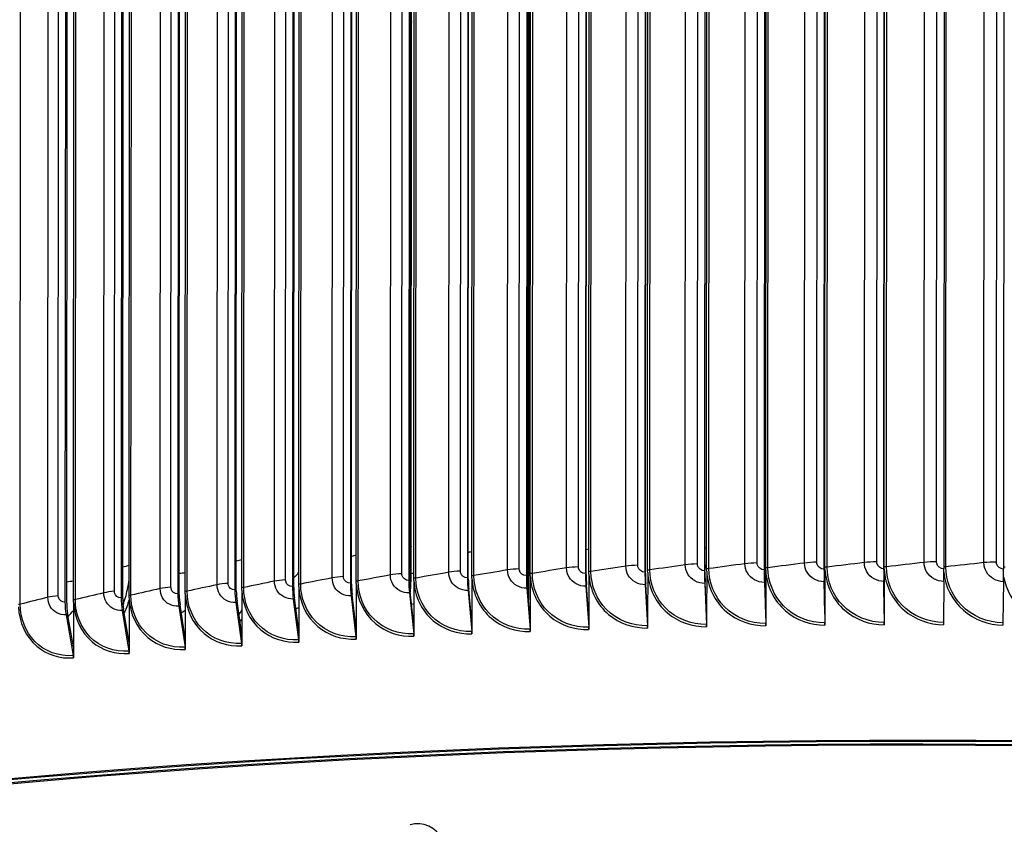
# Model space of a CAD drawing. Units: inches. Extents: x 2 to 86, y 1 to 67.
# Drawn here: x 16.7 to 21.9, y 51.6 to 55.8 of the extents above; entities that cross this region are included whole.
import ezdxf

# ---------------------------------------------------------------- set-up
doc = ezdxf.new("R2010")
doc.units = ezdxf.units.IN
doc.header["$LTSCALE"] = 4
doc.header["$MEASUREMENT"] = 0
doc.layers.add('Visible (ANSI)', color=7, linetype='Continuous')
doc.layers.add('Visible Narrow (ANSI)', color=7, linetype='Continuous')

msp = doc.modelspace()

# ---------------------------------------------------------------- linework, layer by layer
at = {"layer": 'Visible (ANSI)'}
for p, q in [((19.4075, 52.82201), (19.41098, 58.77283)), ((19.41519, 58.75708), (19.41168, 52.77026)), ((20.97468, 58.74805), (20.97128, 52.93472)), ((21.29079, 58.74981), (21.28738, 52.93648)), ((21.60702, 58.74988), (21.60362, 52.93655)), ((21.92319, 58.74827), (21.91978, 52.93494)), ((19.0919, 58.70222), (19.08849, 52.88889)), ((19.09326, 52.88367), (19.09667, 58.697)), ((19.40305, 58.71404), (19.39965, 52.90071)), ((19.4038, 52.89547), (19.40721, 58.7088)), ((19.71553, 58.72419), (19.71213, 52.91086)), ((19.71566, 52.9056), (19.71906, 58.71893)), ((20.02913, 58.73268), (20.02573, 52.91934)), ((20.02864, 52.91407), (20.03204, 58.7274)), ((20.34365, 58.73948), (20.34025, 52.92615)), ((20.34254, 52.92086), (20.34594, 58.73419)), ((20.6589, 58.74461), (20.6555, 52.93128)), ((20.65716, 52.92598), (20.66056, 58.73931)), ((20.97231, 52.92942), (20.97572, 58.74275)), ((21.28779, 52.93117), (21.29119, 58.7445)), ((18.1683, 58.65686), (18.16489, 52.84353)), ((18.1715, 52.8384), (18.1749, 58.65173)), ((18.47432, 58.67362), (18.47092, 52.86029)), ((18.47692, 52.85513), (18.48032, 58.66846)), ((18.78225, 58.68874), (18.77885, 52.87541)), ((18.78424, 52.87022), (18.78764, 58.68355)), ((19.42023, 52.91116), (19.42359, 58.65109)), ((19.7296, 52.92122), (19.73296, 58.66114)), ((20.04008, 52.92962), (20.04344, 58.66954)), ((20.35147, 52.93636), (20.35483, 58.67628)), ((20.66359, 52.94143), (20.66695, 58.68136)), ((20.97623, 52.94485), (20.97959, 58.68477)), ((21.28919, 52.94659), (21.29255, 58.68651)), ((17.26357, 58.59685), (17.26017, 52.78352)), ((17.26857, 52.77851), (17.27197, 58.59184)), ((17.56273, 58.61846), (17.55933, 52.80513)), ((17.56713, 52.80008), (17.57054, 58.61341)), ((17.86437, 58.63847), (17.86096, 52.82514)), ((17.86817, 52.82005), (17.87158, 58.63338)), ((18.19775, 52.85454), (18.20111, 58.59447)), ((18.50073, 52.87114), (18.50409, 58.61107)), ((18.8056, 52.88612), (18.80896, 58.62604)), ((19.11216, 52.89946), (19.11552, 58.63939)), ((16.96708, 58.57365), (16.96367, 52.76032)), ((16.97266, 52.75536), (16.97607, 58.56869)), ((17.59821, 52.81653), (17.60157, 58.55645)), ((17.89684, 52.83634), (17.9002, 58.57626)), ((17.00848, 52.77216), (17.01184, 58.51209)), ((17.30202, 52.79513), (17.30538, 58.53506)), ((18.79135, 52.91187), (18.79444, 58.18862)), ((18.78628, 53.09517), (18.78785, 55.7824)), ((20.35172, 52.92414), (20.35158, 52.68853)), ((20.66383, 52.92922), (20.66369, 52.6936)), ((20.97647, 52.93263), (20.97633, 52.69701)), ((21.28943, 52.93437), (21.2893, 52.69875)), ((18.80584, 52.87391), (18.8057, 52.63829)), ((19.1124, 52.88725), (19.11226, 52.65163)), ((19.42047, 52.89895), (19.42033, 52.66333)), ((19.72984, 52.909), (19.7297, 52.67339)), ((20.04032, 52.9174), (20.04018, 52.68179)), ((20.66369, 52.6936), (20.65801, 52.87133)), ((20.97633, 52.69701), (20.97283, 52.87476)), ((21.2893, 52.69875), (21.28798, 52.87652)), ((17.89708, 52.82413), (17.89694, 52.58852)), ((18.19798, 52.84234), (18.19785, 52.60672)), ((18.50097, 52.85893), (18.50083, 52.62332)), ((19.09155, 52.82218), (19.11168, 52.60572)), ((19.11226, 52.65163), (19.09577, 52.82907)), ((19.40231, 52.83398), (19.41981, 52.61743)), ((19.42033, 52.66333), (19.40598, 52.84085)), ((19.71438, 52.84412), (19.72926, 52.62748)), ((19.7297, 52.67339), (19.71751, 52.85097)), ((20.02758, 52.85259), (20.03981, 52.63588)), ((20.04018, 52.68179), (20.03015, 52.85943)), ((20.3417, 52.85939), (20.35128, 52.64262)), ((20.35158, 52.68853), (20.34372, 52.86622)), ((20.65654, 52.86451), (20.66347, 52.6477)), ((20.97191, 52.86795), (20.97618, 52.65111)), ((21.28761, 52.86971), (21.28922, 52.65285)), ((21.60344, 52.86978), (21.60239, 52.65292)), ((21.9192, 52.86817), (21.91548, 52.65132)), ((17.30225, 52.78293), (17.30211, 52.54731)), ((17.59844, 52.80432), (17.5983, 52.56871)), ((18.16914, 52.77687), (18.19704, 52.5608)), ((18.19785, 52.60672), (18.17497, 52.78385)), ((18.47477, 52.79361), (18.5001, 52.5774)), ((18.50083, 52.62332), (18.48007, 52.80056)), ((18.7823, 52.80872), (18.80504, 52.59238)), ((18.8057, 52.63829), (18.78706, 52.81563)), ((17.00871, 52.75996), (17.00857, 52.52434)), ((17.26557, 52.71694), (17.3011, 52.50138)), ((17.30211, 52.54731), (17.27299, 52.72402)), ((17.56435, 52.73853), (17.59735, 52.52278)), ((17.5983, 52.56871), (17.57124, 52.74557)), ((17.8656, 52.75851), (17.89606, 52.54259)), ((17.89694, 52.58852), (17.87197, 52.76551)), ((16.96946, 52.69377), (17.00748, 52.4784)), ((17.00857, 52.52434), (16.9774, 52.70089)), ((19.42033, 52.66333), (19.42029, 52.60531)), ((19.7297, 52.67339), (19.72966, 52.61537)), ((20.04018, 52.68179), (20.04015, 52.62377)), ((20.35158, 52.68853), (20.35154, 52.63051)), ((20.66369, 52.6936), (20.66366, 52.63558)), ((20.97633, 52.69701), (20.9763, 52.63899)), ((21.2893, 52.69875), (21.28926, 52.64073)), ((18.50083, 52.62332), (18.5008, 52.5653)), ((18.8057, 52.63829), (18.80567, 52.58027)), ((19.11226, 52.65163), (19.11223, 52.59361)), ((17.5983, 52.56871), (17.59826, 52.51069)), ((17.89694, 52.58852), (17.8969, 52.5305)), ((18.19785, 52.60672), (18.19781, 52.5487)), ((17.00857, 52.52434), (17.00853, 52.46632)), ((17.30211, 52.54731), (17.30208, 52.48929))]:
    msp.add_line(p, q, dxfattribs=at)
for centre, major_axis, ratio, start_param, end_param in [((18.96932, 55.79231), (0.11872, 0.14513), 0.9457337, 2.0438015, 2.283339), ((18.96775, 53.10508), (0.11872, 0.14513), 0.9457337, 2.283339, 2.5228765), ((19.47976, 53.13014), (-0.13514, -0.12998), 0.9573491, 0.4475931, 0.496694), ((20.35285, 52.89701), (0.00261, -0.1377), 0.0894899, 4.4974474, 4.9873878), ((20.66465, 52.90208), (0.00187, -0.13771), 0.0650296, 4.4978621, 4.9878025), ((20.66465, 52.90208), (-0.00153, 0.11272), 0.0650296, 1.3562695, 1.8462098), ((20.97697, 52.90549), (0.00113, -0.13772), 0.0405283, 4.4981445, 4.9880848), ((20.97697, 52.90549), (-0.00093, 0.11272), 0.0405283, 1.3565519, 1.8464922), ((21.28962, 52.90722), (0.0004, -0.13773), 0.0160015, 4.4982954, 4.9882358), ((21.28962, 52.90722), (-0.00033, 0.11273), 0.0160015, 1.3567028, 1.8466431), ((21.6024, 52.9073), (-0.00034, -0.13773), 0.0085354, 1.2949296, 1.7848699), ((21.91511, 52.9057), (-0.00107, -0.13772), 0.033067, 1.2950406, 1.784981), ((18.80852, 52.84682), (0.00637, -0.13758), 0.2106379, 4.4933311, 4.9832715), ((18.71892, 52.97903), (-0.01559, 0.32379), 0.2184544, 4.1624036, 4.4929394), ((19.11478, 52.86015), (0.00561, -0.13761), 0.1866131, 4.4944344, 4.9843748), ((19.11478, 52.86015), (-0.00459, 0.11263), 0.1866131, 1.3528418, 1.8427821), ((19.42253, 52.87184), (0.00485, -0.13764), 0.1624707, 4.495395, 4.9853353), ((19.42253, 52.87184), (-0.00397, 0.11266), 0.1624707, 1.3538023, 1.8437427), ((19.73159, 52.88188), (0.0041, -0.13767), 0.1382258, 4.4962157, 4.9861561), ((19.73159, 52.88188), (-0.00335, 0.11268), 0.1382258, 1.3546231, 1.8445634), ((20.04176, 52.89028), (0.00335, -0.13769), 0.1138937, 4.4968992, 4.9868395), ((20.04176, 52.89028), (-0.00274, 0.11269), 0.1138937, 1.3553065, 1.8452469), ((20.35285, 52.89701), (-0.00214, 0.11271), 0.0894899, 1.3558548, 1.8457951), ((17.90067, 52.7971), (0.00872, -0.13745), 0.2818552, 4.4891276, 4.9790679), ((17.90067, 52.7971), (-0.00713, 0.1125), 0.2818552, 1.3475349, 1.8374753), ((18.20128, 52.81529), (0.00792, -0.1375), 0.258274, 4.4906819, 4.9806223), ((18.20128, 52.81529), (-0.00649, 0.11254), 0.258274, 1.3490893, 1.8390296), ((18.50396, 52.83187), (0.00714, -0.13754), 0.2345299, 4.4920816, 4.9820219), ((18.50396, 52.83187), (-0.00585, 0.11258), 0.2345299, 1.350489, 1.8404293), ((18.80852, 52.84682), (-0.00521, 0.11261), 0.2106379, 1.3517385, 1.8416788), ((17.30645, 52.75594), (0.01033, -0.13734), 0.3284698, 4.4855342, 4.9754745), ((17.30645, 52.75594), (-0.00846, 0.11241), 0.3284698, 1.3439415, 1.8338819), ((17.60233, 52.77731), (0.00952, -0.1374), 0.3052588, 4.4874136, 4.9773539), ((17.60233, 52.77731), (-0.00779, 0.11246), 0.3052588, 1.3458209, 1.8357612), ((17.0132, 52.73299), (0.01116, -0.13727), 0.3514738, 4.4834831, 4.9734235), ((17.0132, 52.73299), (-0.00913, 0.11236), 0.3514738, 1.3418905, 1.8318308), ((19.41614, 52.61055), (0.00088, -0.02498), 0.1624707, 1.3538023, 1.8437427), ((19.72613, 52.62063), (0.00074, -0.02499), 0.1382258, 1.3546231, 1.8445634), ((20.03724, 52.62904), (0.00061, -0.02499), 0.1138937, 1.3553065, 1.8452469), ((20.34926, 52.6358), (0.00047, -0.025), 0.0894899, 1.3558548, 1.8457951), ((20.662, 52.64088), (0.00034, -0.025), 0.0650296, 1.3562695, 1.8462098), ((20.97526, 52.6443), (0.00021, -0.025), 0.0405283, 1.3565519, 1.8464922), ((21.28886, 52.64604), (0.00007, -0.025), 0.0160015, 1.3567028, 1.8466431), ((21.60257, 52.64611), (-0.00006, -0.025), 0.0085354, 4.4365223, 4.9264626), ((21.91622, 52.64451), (-0.00019, -0.025), 0.033067, 4.4366333, 4.9265736), ((18.19121, 52.55383), (0.00144, -0.02496), 0.258274, 1.3490893, 1.8390296), ((18.4948, 52.57046), (0.0013, -0.02497), 0.2345299, 1.350489, 1.8404293), ((18.80028, 52.58546), (0.00116, -0.02497), 0.2106379, 1.3517385, 1.8416788), ((19.10746, 52.59883), (0.00102, -0.02498), 0.1866131, 1.3528418, 1.8427821), ((17.59046, 52.51574), (0.00173, -0.02494), 0.3052588, 1.3458209, 1.8357612), ((17.8897, 52.53559), (0.00158, -0.02495), 0.2818552, 1.3475349, 1.8374753), ((16.99955, 52.47128), (0.00203, -0.02492), 0.3514738, 1.3418905, 1.8318308), ((17.29368, 52.4943), (0.00188, -0.02493), 0.3284698, 1.3439415, 1.8338819), ((21.49153, 49.38144), (-12.46875, 0.0073), 0.2124345, 2.499649, 6.925129), ((21.49153, 49.38144), (-12.44375, 0.00729), 0.2124345, 2.5025484, 6.9222296), ((21.49153, 49.38144), (-12.375, 0.00724), 0.2124345, 2.5105319, 6.9142461), ((21.49153, 49.38144), (-12.35, 0.00723), 0.2124345, 2.5134388, 6.9113392), ((18.81438, 51.42917), (0.08695, 0.13905), 0.925113, 1.8670798, 7.0628751)]:
    msp.add_ellipse(centre, major_axis=major_axis, ratio=ratio, start_param=start_param, end_param=end_param, dxfattribs=at)
for points in [[(20.04032, 52.9174), (20.04016, 52.92147), (20.04007, 52.92554), (20.04008, 52.92962)], [(20.35172, 52.92414), (20.35155, 52.92821), (20.35147, 52.93228), (20.35147, 52.93636)], [(20.66383, 52.92922), (20.66367, 52.93329), (20.66359, 52.93736), (20.66359, 52.94143)], [(20.97647, 52.93263), (20.97631, 52.9367), (20.97622, 52.94077), (20.97623, 52.94485)], [(21.28943, 52.93437), (21.28927, 52.93844), (21.28919, 52.94251), (21.28919, 52.94659)], [(18.50097, 52.85893), (18.50081, 52.863), (18.50073, 52.86707), (18.50073, 52.87114)], [(18.80584, 52.87391), (18.80568, 52.87797), (18.8056, 52.88204), (18.8056, 52.88612)], [(19.1124, 52.88725), (19.11224, 52.89131), (19.11216, 52.89538), (19.11216, 52.89946)], [(19.42047, 52.89895), (19.4203, 52.90301), (19.42022, 52.90709), (19.42023, 52.91116)], [(19.72984, 52.909), (19.72967, 52.91307), (19.72959, 52.91714), (19.7296, 52.92122)], [(17.89708, 52.82413), (17.89692, 52.82819), (17.89684, 52.83226), (17.89684, 52.83634)], [(18.19798, 52.84234), (18.19783, 52.8464), (18.19775, 52.85047), (18.19775, 52.85454)], [(17.00871, 52.75996), (17.00855, 52.76401), (17.00848, 52.76808), (17.00848, 52.77216)], [(17.30225, 52.78293), (17.3021, 52.78699), (17.30202, 52.79106), (17.30202, 52.79513)], [(17.59844, 52.80432), (17.59828, 52.80838), (17.5982, 52.81245), (17.59821, 52.81653)]]:
    msp.add_open_spline(points, degree=3, dxfattribs=at)
at = {"layer": 'Visible Narrow (ANSI)'}
for p, q in [((19.98803, 52.95512), (19.99139, 58.69504)), ((20.23885, 52.95738), (20.24221, 58.69731)), ((20.30246, 52.96212), (20.30582, 58.70205)), ((20.55347, 52.96305), (20.55683, 58.70298)), ((20.61763, 52.96745), (20.62099, 58.70738)), ((20.8687, 52.96704), (20.87206, 58.70697)), ((20.93336, 52.9711), (20.93672, 58.71103)), ((21.18431, 52.96935), (21.18767, 58.70928)), ((21.24943, 52.97306), (21.25279, 58.71299)), ((21.50012, 52.96997), (21.50348, 58.7099)), ((21.56566, 52.97334), (21.56902, 58.71326)), ((21.81592, 52.96891), (21.81928, 58.70884)), ((21.88185, 52.97192), (21.88521, 58.71185)), ((18.6815, 52.90399), (18.68486, 58.64392)), ((18.7418, 52.91039), (18.74516, 58.65031)), ((18.99021, 52.91799), (18.99357, 58.65791)), ((19.05124, 52.92406), (19.0546, 58.66399)), ((19.30049, 52.93033), (19.30385, 58.67026)), ((19.36223, 52.93608), (19.36559, 58.676)), ((19.43136, 52.91219), (19.43472, 58.65211)), ((19.61216, 52.94102), (19.61552, 58.68094)), ((19.67456, 52.94643), (19.67792, 58.68636)), ((19.74084, 52.92218), (19.7442, 58.66211)), ((19.92501, 52.95004), (19.92837, 58.68996)), ((20.05144, 52.93052), (20.0548, 58.67045)), ((20.36294, 52.9372), (20.3663, 58.67713)), ((20.67515, 52.94222), (20.67851, 58.68214)), ((20.98788, 52.94557), (20.99124, 58.68549)), ((21.30092, 52.94725), (21.30428, 58.68717)), ((21.61409, 52.94725), (21.61745, 58.68718)), ((17.76679, 52.85218), (17.77015, 58.5921)), ((17.82464, 52.85952), (17.828, 58.59945)), ((18.0696, 52.87107), (18.07296, 58.611)), ((18.1283, 52.87811), (18.13166, 58.61803)), ((18.20834, 52.8558), (18.2117, 58.59573)), ((18.37457, 52.88835), (18.37793, 58.62827)), ((18.43408, 52.89506), (18.43744, 58.63499)), ((18.51146, 52.87234), (18.51482, 58.61227)), ((18.81647, 52.88726), (18.81983, 58.62718)), ((19.12317, 52.90054), (19.12653, 58.64047)), ((17.1684, 52.80957), (17.17177, 58.54949)), ((17.22444, 52.81752), (17.2278, 58.55745)), ((17.46633, 52.83167), (17.46969, 58.5716)), ((17.52328, 52.83932), (17.52664, 58.57925)), ((17.60848, 52.8179), (17.61184, 58.55782)), ((17.90728, 52.83765), (17.91064, 58.57758)), ((16.72752, 52.74916), (16.73088, 58.48908)), ((16.87321, 52.78588), (16.87657, 58.52581)), ((16.92828, 52.79413), (16.93164, 58.53405)), ((17.01842, 52.77363), (17.02178, 58.51356)), ((17.31213, 52.79655), (17.31549, 58.53648))]:
    msp.add_line(p, q, dxfattribs=at)
for centre, major_axis, ratio, start_param, end_param in [((18.78156, 55.78754), (-0.025, 0.00001), 0.2124345, 1.8251585, 2.0475299), ((19.45201, 53.15899), (-0.03507, -0.03373), 0.9573491, 6.1098749, 6.3834987), ((19.43481, 53.15302), (-0.03561, 0.00002), 0.2124345, 5.1298895, 5.4108925), ((18.77999, 53.10031), (-0.025, 0.00001), 0.2124345, 1.8251585, 2.0475299), ((19.47815, 53.13182), (-0.1219, -0.11724), 0.9573491, 0.414657, 0.4697262)]:
    msp.add_ellipse(centre, major_axis=major_axis, ratio=ratio, start_param=start_param, end_param=end_param, dxfattribs=at)
for points in [[(20.66368, 53.09846), (20.66154, 53.09811), (20.6594, 53.09777), (20.65726, 53.09743)], [(21.28928, 53.09431), (21.28881, 53.09424), (21.28835, 53.09417), (21.28789, 53.09411)], [(19.72967, 53.03952), (19.72502, 53.03863), (19.72038, 53.03774), (19.71574, 53.03686)], [(20.35153, 53.04673), (20.34859, 53.04629), (20.34561, 53.04586), (20.3426, 53.04544)], [(20.97627, 53.05015), (20.97497, 53.05004), (20.97367, 53.04994), (20.97236, 53.04983)], [(17.89693, 52.98335), (17.88734, 52.9809), (17.87779, 52.97844), (17.86826, 52.97598)], [(18.50081, 53.00767), (18.49286, 53.00583), (18.48492, 53.00398), (18.477, 53.00213)], [(19.11224, 53.02649), (19.10593, 53.02516), (19.09963, 53.02383), (19.09335, 53.0225)], [(17.30211, 52.95387), (17.29092, 52.95071), (17.27977, 52.94755), (17.26866, 52.94439)], [(19.05124, 52.92406), (19.02893, 52.92313), (19.00774, 52.92103), (18.99021, 52.91799)], [(19.30049, 52.93033), (19.24073, 52.92049), (19.18162, 52.91056), (19.12317, 52.90054)], [(19.36223, 52.93608), (19.33981, 52.93527), (19.31838, 52.93328), (19.30049, 52.93033)], [(19.61216, 52.94102), (19.55125, 52.9315), (19.49098, 52.92189), (19.43136, 52.91219)], [(19.67456, 52.94643), (19.65205, 52.94575), (19.63039, 52.94387), (19.61216, 52.94102)], [(19.92501, 52.95004), (19.86299, 52.94085), (19.8016, 52.93156), (19.74084, 52.92218)], [(19.98803, 52.95512), (19.96545, 52.95455), (19.94357, 52.95279), (19.92501, 52.95004)], [(20.05144, 52.93052), (20.04807, 52.93003), (20.04414, 52.92971), (20.04008, 52.92962)], [(20.23885, 52.95738), (20.17576, 52.94853), (20.11329, 52.93957), (20.05144, 52.93052)], [(20.30246, 52.96212), (20.27981, 52.96168), (20.25773, 52.96004), (20.23885, 52.95738)], [(20.34241, 52.9396), (20.34568, 52.9463), (20.34865, 52.95315), (20.35133, 52.9601)], [(20.36294, 52.9372), (20.35952, 52.93673), (20.35554, 52.93643), (20.35147, 52.93636)], [(20.55347, 52.96305), (20.48936, 52.95454), (20.42584, 52.94592), (20.36294, 52.9372)], [(20.61763, 52.96745), (20.59494, 52.96713), (20.57267, 52.9656), (20.55347, 52.96305)], [(20.65715, 52.90896), (20.65947, 52.91542), (20.66169, 52.92192), (20.66378, 52.92845)], [(20.67515, 52.94222), (20.67167, 52.94176), (20.66767, 52.94149), (20.66359, 52.94143)], [(20.8687, 52.96704), (20.80359, 52.95888), (20.73907, 52.9506), (20.67515, 52.94222)], [(20.93336, 52.9711), (20.91063, 52.9709), (20.88819, 52.96949), (20.8687, 52.96704)], [(20.98788, 52.94557), (20.98435, 52.94513), (20.98031, 52.94488), (20.97623, 52.94485)], [(21.18431, 52.96935), (21.11825, 52.96153), (21.05277, 52.9536), (20.98788, 52.94557)], [(21.24943, 52.97306), (21.22669, 52.97298), (21.20409, 52.97169), (21.18431, 52.96935)], [(21.30092, 52.94725), (21.29734, 52.94683), (21.29328, 52.9466), (21.28919, 52.94659)], [(21.50012, 52.96997), (21.43315, 52.96251), (21.36675, 52.95493), (21.30092, 52.94725)], [(21.56566, 52.97334), (21.54292, 52.97338), (21.52017, 52.97221), (21.50012, 52.96997)], [(21.61409, 52.94725), (21.61086, 52.9469), (21.60726, 52.9467), (21.60363, 52.94666)], [(21.81592, 52.96891), (21.74809, 52.96181), (21.68081, 52.95459), (21.61409, 52.94725)], [(21.88185, 52.97192), (21.85911, 52.97208), (21.83623, 52.97104), (21.81592, 52.96891)], [(21.92718, 52.94559), (21.92485, 52.94535), (21.92235, 52.94519), (21.91979, 52.94511)], [(17.00849, 52.87146), (16.99716, 52.86945), (16.98519, 52.86761), (16.9727, 52.86595)], [(17.59824, 52.91452), (17.58814, 52.91345), (17.57778, 52.91249), (17.5672, 52.91165)], [(18.0696, 52.87107), (18.0148, 52.86001), (17.96069, 52.84887), (17.90728, 52.83765)], [(18.1283, 52.87811), (18.10638, 52.87683), (18.08601, 52.87439), (18.0696, 52.87107)], [(18.17136, 52.88911), (18.18243, 52.89672), (18.19177, 52.90724), (18.19778, 52.91948)], [(18.37457, 52.88835), (18.31848, 52.87758), (18.26306, 52.86673), (18.20834, 52.8558)], [(18.43408, 52.89506), (18.41202, 52.8939), (18.39136, 52.89157), (18.37457, 52.88835)], [(18.51146, 52.87234), (18.50842, 52.87176), (18.5047, 52.87135), (18.50073, 52.87114)], [(18.6815, 52.90399), (18.62415, 52.89352), (18.56747, 52.88297), (18.51146, 52.87234)], [(18.7418, 52.91039), (18.7196, 52.90934), (18.69867, 52.90712), (18.6815, 52.90399)], [(18.79135, 52.91187), (18.79614, 52.9121), (18.8009, 52.91287), (18.80557, 52.91412)], [(18.81647, 52.88726), (18.81336, 52.8867), (18.80959, 52.8863), (18.8056, 52.88612)], [(18.99021, 52.91799), (18.93163, 52.90783), (18.87372, 52.89759), (18.81647, 52.88726)], [(19.12317, 52.90054), (19.11999, 52.9), (19.11618, 52.89962), (19.11216, 52.89946)], [(19.43136, 52.91219), (19.42812, 52.91166), (19.42426, 52.9113), (19.42023, 52.91116)], [(19.74084, 52.92218), (19.73754, 52.92167), (19.73364, 52.92134), (19.7296, 52.92122)], [(20.9727, 52.8811), (20.97396, 52.88233), (20.9752, 52.88357), (20.97643, 52.88482)], [(17.46633, 52.83167), (17.41422, 52.82003), (17.36282, 52.80833), (17.31213, 52.79655)], [(17.52328, 52.83932), (17.5017, 52.83781), (17.48193, 52.83516), (17.46633, 52.83167)], [(17.76679, 52.85218), (17.71332, 52.84082), (17.66055, 52.82939), (17.60848, 52.8179)], [(17.82464, 52.85952), (17.80288, 52.85813), (17.7828, 52.85558), (17.76679, 52.85218)], [(17.90728, 52.83765), (17.90437, 52.83704), (17.90076, 52.83658), (17.89684, 52.83634)], [(18.20834, 52.8558), (18.20536, 52.85521), (18.20169, 52.85477), (18.19775, 52.85454)], [(20.66352, 52.85589), (20.66192, 52.85233), (20.66028, 52.84878), (20.6586, 52.84525)], [(16.87321, 52.78588), (16.82392, 52.7737), (16.77536, 52.76146), (16.72752, 52.74916)], [(16.92828, 52.79413), (16.90708, 52.79239), (16.88796, 52.78953), (16.87321, 52.78588)], [(17.01842, 52.77363), (17.01574, 52.77298), (17.01229, 52.77247), (17.00848, 52.77216)], [(17.1684, 52.80957), (17.11769, 52.79765), (17.0677, 52.78568), (17.01842, 52.77363)], [(17.22444, 52.81752), (17.20304, 52.81589), (17.18359, 52.81313), (17.1684, 52.80957)], [(17.30195, 52.77202), (17.29477, 52.7481), (17.28626, 52.72451), (17.27648, 52.70143)], [(17.31213, 52.79655), (17.30938, 52.79591), (17.30587, 52.79542), (17.30202, 52.79513)], [(17.60848, 52.8179), (17.60565, 52.81727), (17.60209, 52.8168), (17.59821, 52.81653)], [(21.28833, 52.79156), (21.28858, 52.79193), (21.28883, 52.79231), (21.28908, 52.79269)], [(16.72752, 52.74916), (16.72492, 52.74849), (16.72154, 52.74796), (16.71777, 52.74763)], [(16.98012, 52.68529), (16.9904, 52.69492), (16.99997, 52.70544), (17.00868, 52.71674)], [(17.57751, 52.70406), (17.58462, 52.70833), (17.59156, 52.71295), (17.59828, 52.71792)], [(17.88204, 52.69234), (17.88716, 52.70126), (17.89207, 52.7103), (17.89676, 52.71944)], [(18.18242, 52.72572), (18.1876, 52.7275), (18.19273, 52.72945), (18.19781, 52.73157)], [(18.79393, 52.75028), (18.79787, 52.75072), (18.80181, 52.75127), (18.80574, 52.75191)], [(21.28931, 52.74718), (21.28919, 52.74702), (21.28906, 52.74685), (21.28893, 52.74668)], [(17.89691, 52.67222), (17.89378, 52.66695), (17.89057, 52.66171), (17.8873, 52.65652)], [(18.49715, 52.65339), (18.49832, 52.65485), (18.4995, 52.65632), (18.50066, 52.6578)]]:
    msp.add_open_spline(points, degree=3, dxfattribs=at)
for points, knots in [([(19.08849, 52.88889), (19.07153, 52.8882), (19.05549, 52.90038), (19.05203, 52.91658), (19.05151, 52.91903), (19.05124, 52.92154), (19.05124, 52.92406)], [1.5707963, 1.5707963, 1.5707963, 1.5707963, 2.9355882, 2.9355882, 2.9355882, 3.1415927, 3.1415927, 3.1415927, 3.1415927]), ([(19.40231, 52.83398), (19.36621, 52.83271), (19.33088, 52.85181), (19.31334, 52.88211), (19.30495, 52.89661), (19.30048, 52.91338), (19.30049, 52.93033)], [1.5707963, 1.5707963, 1.5707963, 1.5707963, 2.6331485, 2.6331485, 2.6331485, 3.1415927, 3.1415927, 3.1415927, 3.1415927]), ([(19.39965, 52.90071), (19.38261, 52.90011), (19.36649, 52.91238), (19.36302, 52.9286), (19.36249, 52.93105), (19.36223, 52.93356), (19.36223, 52.93608)], [1.5707963, 1.5707963, 1.5707963, 1.5707963, 2.9355882, 2.9355882, 2.9355882, 3.1415927, 3.1415927, 3.1415927, 3.1415927]), ([(19.71438, 52.84412), (19.67814, 52.84304), (19.64267, 52.86233), (19.62506, 52.89273), (19.61663, 52.90727), (19.61215, 52.92406), (19.61216, 52.94102)], [1.5707963, 1.5707963, 1.5707963, 1.5707963, 2.6331485, 2.6331485, 2.6331485, 3.1415927, 3.1415927, 3.1415927, 3.1415927]), ([(19.71213, 52.91086), (19.69502, 52.91035), (19.67884, 52.92271), (19.67535, 52.93895), (19.67482, 52.9414), (19.67456, 52.94391), (19.67456, 52.94643)], [1.5707963, 1.5707963, 1.5707963, 1.5707963, 2.9355882, 2.9355882, 2.9355882, 3.1415927, 3.1415927, 3.1415927, 3.1415927]), ([(20.02758, 52.85259), (19.99122, 52.85171), (19.95562, 52.87119), (19.93795, 52.90168), (19.9295, 52.91627), (19.925, 52.93308), (19.92501, 52.95004)], [1.5707963, 1.5707963, 1.5707963, 1.5707963, 2.6331485, 2.6331485, 2.6331485, 3.1415927, 3.1415927, 3.1415927, 3.1415927]), ([(20.02573, 52.91934), (20.00857, 52.91893), (19.99233, 52.93137), (19.98883, 52.94763), (19.9883, 52.95008), (19.98803, 52.9526), (19.98803, 52.95512)], [1.5707963, 1.5707963, 1.5707963, 1.5707963, 2.9355882, 2.9355882, 2.9355882, 3.1415927, 3.1415927, 3.1415927, 3.1415927]), ([(20.35128, 52.64262), (20.26999, 52.64108), (20.18938, 52.67336), (20.13357, 52.72989), (20.0814, 52.78273), (20.05139, 52.85606), (20.05144, 52.93052)], [1.5707963, 1.5707963, 1.5707963, 1.5707963, 2.3826857, 2.3826857, 2.3826857, 3.1415927, 3.1415927, 3.1415927, 3.1415927]), ([(20.3417, 52.85939), (20.30524, 52.8587), (20.26955, 52.87837), (20.25183, 52.90895), (20.24335, 52.92359), (20.23884, 52.94043), (20.23885, 52.95738)], [1.5707963, 1.5707963, 1.5707963, 1.5707963, 2.6331485, 2.6331485, 2.6331485, 3.1415927, 3.1415927, 3.1415927, 3.1415927]), ([(20.34025, 52.92615), (20.32305, 52.92582), (20.30676, 52.93836), (20.30325, 52.95463), (20.30272, 52.95709), (20.30246, 52.9596), (20.30246, 52.96212)], [1.5707963, 1.5707963, 1.5707963, 1.5707963, 2.9355882, 2.9355882, 2.9355882, 3.1415927, 3.1415927, 3.1415927, 3.1415927]), ([(20.35172, 52.92414), (20.35501, 52.84235), (20.39351, 52.76317), (20.45596, 52.70978), (20.51248, 52.66145), (20.58786, 52.63455), (20.66366, 52.63558)], [0.0399707, 0.0399707, 0.0399707, 0.0399707, 0.8434971, 0.8434971, 0.8434971, 1.5707963, 1.5707963, 1.5707963, 1.5707963]), ([(20.66347, 52.6477), (20.58202, 52.6466), (20.50122, 52.6793), (20.44528, 52.73613), (20.39298, 52.78925), (20.36289, 52.86274), (20.36294, 52.9372)], [1.5707963, 1.5707963, 1.5707963, 1.5707963, 2.3826857, 2.3826857, 2.3826857, 3.1415927, 3.1415927, 3.1415927, 3.1415927]), ([(20.65654, 52.86451), (20.62001, 52.86402), (20.58424, 52.88388), (20.56649, 52.91455), (20.55799, 52.92924), (20.55346, 52.9461), (20.55347, 52.96305)], [1.5707963, 1.5707963, 1.5707963, 1.5707963, 2.6331485, 2.6331485, 2.6331485, 3.1415927, 3.1415927, 3.1415927, 3.1415927]), ([(20.6555, 52.93128), (20.63826, 52.93104), (20.62194, 52.94366), (20.61843, 52.95996), (20.6179, 52.96242), (20.61763, 52.96493), (20.61763, 52.96745)], [1.5707963, 1.5707963, 1.5707963, 1.5707963, 2.9355882, 2.9355882, 2.9355882, 3.1415927, 3.1415927, 3.1415927, 3.1415927]), ([(20.66383, 52.92922), (20.66713, 52.84741), (20.70571, 52.76803), (20.76827, 52.7143), (20.82489, 52.66567), (20.9004, 52.63837), (20.9763, 52.63899)], [0.0399707, 0.0399707, 0.0399707, 0.0399707, 0.8434971, 0.8434971, 0.8434971, 1.5707963, 1.5707963, 1.5707963, 1.5707963]), ([(20.97618, 52.65111), (20.89462, 52.65044), (20.81369, 52.68358), (20.75764, 52.74071), (20.70526, 52.79411), (20.6751, 52.86775), (20.67515, 52.94222)], [1.5707963, 1.5707963, 1.5707963, 1.5707963, 2.3826857, 2.3826857, 2.3826857, 3.1415927, 3.1415927, 3.1415927, 3.1415927]), ([(20.97191, 52.86795), (20.93533, 52.86765), (20.89951, 52.88771), (20.88173, 52.91848), (20.87322, 52.9332), (20.86869, 52.95009), (20.8687, 52.96704)], [1.5707963, 1.5707963, 1.5707963, 1.5707963, 2.6331485, 2.6331485, 2.6331485, 3.1415927, 3.1415927, 3.1415927, 3.1415927]), ([(20.97128, 52.93472), (20.95402, 52.93458), (20.93767, 52.94729), (20.93415, 52.9636), (20.93362, 52.96606), (20.93335, 52.96858), (20.93336, 52.9711)], [1.5707963, 1.5707963, 1.5707963, 1.5707963, 2.9355882, 2.9355882, 2.9355882, 3.1415927, 3.1415927, 3.1415927, 3.1415927]), ([(20.97647, 52.93263), (20.97977, 52.8508), (21.01841, 52.77121), (21.08104, 52.71715), (21.13772, 52.66822), (21.2133, 52.64051), (21.28926, 52.64073)], [0.0399707, 0.0399707, 0.0399707, 0.0399707, 0.8434971, 0.8434971, 0.8434971, 1.5707963, 1.5707963, 1.5707963, 1.5707963]), ([(21.28922, 52.65285), (21.2076, 52.65262), (21.12658, 52.68618), (21.07048, 52.74361), (21.01803, 52.7973), (20.98783, 52.8711), (20.98788, 52.94557)], [1.5707963, 1.5707963, 1.5707963, 1.5707963, 2.3826857, 2.3826857, 2.3826857, 3.1415927, 3.1415927, 3.1415927, 3.1415927]), ([(21.28761, 52.86971), (21.25101, 52.8696), (21.21515, 52.88985), (21.19735, 52.92071), (21.18884, 52.93548), (21.1843, 52.9524), (21.18431, 52.96935)], [1.5707963, 1.5707963, 1.5707963, 1.5707963, 2.6331485, 2.6331485, 2.6331485, 3.1415927, 3.1415927, 3.1415927, 3.1415927]), ([(21.28738, 52.93648), (21.27011, 52.93643), (21.25375, 52.94922), (21.25023, 52.96556), (21.2497, 52.96802), (21.24943, 52.97054), (21.24943, 52.97306)], [1.5707963, 1.5707963, 1.5707963, 1.5707963, 2.9355882, 2.9355882, 2.9355882, 3.1415927, 3.1415927, 3.1415927, 3.1415927]), ([(21.28943, 52.93437), (21.29274, 52.85252), (21.33141, 52.77273), (21.39407, 52.71833), (21.45078, 52.6691), (21.52639, 52.64099), (21.60235, 52.6408)], [0.0399707, 0.0399707, 0.0399707, 0.0399707, 0.8434971, 0.8434971, 0.8434971, 1.5707963, 1.5707963, 1.5707963, 1.5707963]), ([(21.60239, 52.65292), (21.52075, 52.65312), (21.43971, 52.68712), (21.38357, 52.74485), (21.3311, 52.79882), (21.30088, 52.87278), (21.30092, 52.94725)], [1.5707963, 1.5707963, 1.5707963, 1.5707963, 2.3826857, 2.3826857, 2.3826857, 3.1415927, 3.1415927, 3.1415927, 3.1415927]), ([(21.60344, 52.86978), (21.56683, 52.86987), (21.53097, 52.89031), (21.51317, 52.92127), (21.50464, 52.93608), (21.50011, 52.95302), (21.50012, 52.96997)], [1.5707963, 1.5707963, 1.5707963, 1.5707963, 2.6331485, 2.6331485, 2.6331485, 3.1415927, 3.1415927, 3.1415927, 3.1415927]), ([(21.60362, 52.93655), (21.58634, 52.93659), (21.56999, 52.94948), (21.56646, 52.96583), (21.56593, 52.96829), (21.56566, 52.97081), (21.56566, 52.97334)], [1.5707963, 1.5707963, 1.5707963, 1.5707963, 2.9355882, 2.9355882, 2.9355882, 3.1415927, 3.1415927, 3.1415927, 3.1415927]), ([(21.91548, 52.65132), (21.83389, 52.65196), (21.75287, 52.68639), (21.69674, 52.74442), (21.64427, 52.79866), (21.61404, 52.87279), (21.61409, 52.94725)], [1.5707963, 1.5707963, 1.5707963, 1.5707963, 2.3826857, 2.3826857, 2.3826857, 3.1415927, 3.1415927, 3.1415927, 3.1415927]), ([(21.9192, 52.86817), (21.88261, 52.86845), (21.84676, 52.88908), (21.82896, 52.92013), (21.82045, 52.935), (21.81591, 52.95196), (21.81592, 52.96891)], [1.5707963, 1.5707963, 1.5707963, 1.5707963, 2.6331485, 2.6331485, 2.6331485, 3.1415927, 3.1415927, 3.1415927, 3.1415927]), ([(21.91978, 52.93494), (21.90252, 52.93507), (21.88617, 52.94804), (21.88264, 52.96441), (21.88211, 52.96688), (21.88184, 52.9694), (21.88185, 52.97192)], [1.5707963, 1.5707963, 1.5707963, 1.5707963, 2.9355882, 2.9355882, 2.9355882, 3.1415927, 3.1415927, 3.1415927, 3.1415927]), ([(17.27008, 52.74537), (17.27963, 52.77201), (17.2874, 52.79922), (17.29325, 52.82675), (17.29693, 52.84407), (17.29987, 52.8615), (17.30207, 52.87898)], [2.77899427, 2.77899427, 2.77899427, 2.77899427, 2.92158542, 2.92158542, 2.92158542, 3.01129184, 3.01129184, 3.01129184, 3.01129184]), ([(18.16914, 52.77687), (18.13383, 52.77484), (18.09929, 52.7932), (18.08216, 52.82312), (18.07396, 52.83745), (18.06959, 52.85412), (18.0696, 52.87107)], [1.5707963, 1.5707963, 1.5707963, 1.5707963, 2.6331485, 2.6331485, 2.6331485, 3.1415927, 3.1415927, 3.1415927, 3.1415927]), ([(18.16489, 52.84353), (18.14823, 52.84257), (18.13247, 52.8545), (18.12907, 52.87064), (18.12856, 52.87308), (18.1283, 52.87559), (18.1283, 52.87811)], [1.5707963, 1.5707963, 1.5707963, 1.5707963, 2.9355882, 2.9355882, 2.9355882, 3.1415927, 3.1415927, 3.1415927, 3.1415927]), ([(18.47477, 52.79361), (18.43923, 52.79177), (18.40446, 52.81031), (18.38721, 52.84033), (18.37895, 52.8547), (18.37456, 52.87139), (18.37457, 52.88835)], [1.5707963, 1.5707963, 1.5707963, 1.5707963, 2.6331485, 2.6331485, 2.6331485, 3.1415927, 3.1415927, 3.1415927, 3.1415927]), ([(18.47092, 52.86029), (18.45415, 52.85942), (18.43828, 52.87143), (18.43486, 52.8876), (18.43434, 52.89004), (18.43408, 52.89254), (18.43408, 52.89506)], [1.5707963, 1.5707963, 1.5707963, 1.5707963, 2.9355882, 2.9355882, 2.9355882, 3.1415927, 3.1415927, 3.1415927, 3.1415927]), ([(18.80504, 52.59238), (18.72532, 52.58869), (18.64639, 52.61883), (18.59179, 52.67388), (18.54075, 52.72535), (18.51142, 52.79788), (18.51146, 52.87234)], [1.5707963, 1.5707963, 1.5707963, 1.5707963, 2.3826857, 2.3826857, 2.3826857, 3.1415927, 3.1415927, 3.1415927, 3.1415927]), ([(18.7823, 52.80872), (18.74655, 52.80706), (18.71158, 52.82579), (18.69422, 52.8559), (18.68591, 52.87031), (18.68149, 52.88703), (18.6815, 52.90399)], [1.5707963, 1.5707963, 1.5707963, 1.5707963, 2.6331485, 2.6331485, 2.6331485, 3.1415927, 3.1415927, 3.1415927, 3.1415927]), ([(18.77885, 52.87541), (18.76198, 52.87463), (18.74602, 52.88673), (18.74258, 52.90291), (18.74206, 52.90536), (18.7418, 52.90786), (18.7418, 52.91039)], [1.5707963, 1.5707963, 1.5707963, 1.5707963, 2.9355882, 2.9355882, 2.9355882, 3.1415927, 3.1415927, 3.1415927, 3.1415927]), ([(18.80584, 52.87391), (18.80907, 52.7922), (18.84681, 52.71405), (18.90811, 52.66231), (18.9636, 52.61548), (19.03766, 52.59057), (19.11223, 52.59361)], [0.0399707, 0.0399707, 0.0399707, 0.0399707, 0.8434971, 0.8434971, 0.8434971, 1.5707963, 1.5707963, 1.5707963, 1.5707963]), ([(19.11168, 52.60572), (19.03154, 52.60246), (18.95217, 52.63302), (18.89726, 52.68837), (18.84593, 52.74011), (18.81643, 52.81279), (18.81647, 52.88726)], [1.5707963, 1.5707963, 1.5707963, 1.5707963, 2.3826857, 2.3826857, 2.3826857, 3.1415927, 3.1415927, 3.1415927, 3.1415927]), ([(19.09155, 52.82218), (19.05561, 52.82071), (19.02045, 52.83963), (19.003, 52.86983), (18.99464, 52.88429), (18.9902, 52.90103), (18.99021, 52.91799)], [1.5707963, 1.5707963, 1.5707963, 1.5707963, 2.6331485, 2.6331485, 2.6331485, 3.1415927, 3.1415927, 3.1415927, 3.1415927]), ([(19.1124, 52.88725), (19.11565, 52.80552), (19.15359, 52.72717), (19.2152, 52.6751), (19.27096, 52.62797), (19.34538, 52.60267), (19.42029, 52.60531)], [0.0399707, 0.0399707, 0.0399707, 0.0399707, 0.8434971, 0.8434971, 0.8434971, 1.5707963, 1.5707963, 1.5707963, 1.5707963]), ([(19.41981, 52.61743), (19.33931, 52.61459), (19.25956, 52.64558), (19.20437, 52.70122), (19.15278, 52.75323), (19.12312, 52.82608), (19.12317, 52.90054)], [1.5707963, 1.5707963, 1.5707963, 1.5707963, 2.3826857, 2.3826857, 2.3826857, 3.1415927, 3.1415927, 3.1415927, 3.1415927]), ([(19.42047, 52.89895), (19.42373, 52.81721), (19.46185, 52.73865), (19.52372, 52.68625), (19.57973, 52.63882), (19.65446, 52.61313), (19.72966, 52.61537)], [0.0399707, 0.0399707, 0.0399707, 0.0399707, 0.8434971, 0.8434971, 0.8434971, 1.5707963, 1.5707963, 1.5707963, 1.5707963]), ([(19.72926, 52.62748), (19.64844, 52.62508), (19.56835, 52.65649), (19.51292, 52.71243), (19.46111, 52.76472), (19.43131, 52.83772), (19.43136, 52.91219)], [1.5707963, 1.5707963, 1.5707963, 1.5707963, 2.3826857, 2.3826857, 2.3826857, 3.1415927, 3.1415927, 3.1415927, 3.1415927]), ([(19.72984, 52.909), (19.73311, 52.82724), (19.77138, 52.74848), (19.83349, 52.69575), (19.8897, 52.64802), (19.9647, 52.62193), (20.04015, 52.62377)], [0.0399707, 0.0399707, 0.0399707, 0.0399707, 0.8434971, 0.8434971, 0.8434971, 1.5707963, 1.5707963, 1.5707963, 1.5707963]), ([(20.03981, 52.63588), (19.95873, 52.63391), (19.87835, 52.66575), (19.82272, 52.72199), (19.77071, 52.77455), (19.7408, 52.84772), (19.74084, 52.92218)], [1.5707963, 1.5707963, 1.5707963, 1.5707963, 2.3826857, 2.3826857, 2.3826857, 3.1415927, 3.1415927, 3.1415927, 3.1415927]), ([(20.04032, 52.9174), (20.0436, 52.83563), (20.082, 52.75666), (20.1443, 52.7036), (20.20068, 52.65557), (20.2759, 52.62907), (20.35154, 52.63051)], [0.0399707, 0.0399707, 0.0399707, 0.0399707, 0.8434971, 0.8434971, 0.8434971, 1.5707963, 1.5707963, 1.5707963, 1.5707963]), ([(21.60362, 52.91848), (21.61097, 52.84226), (21.64858, 52.76901), (21.70716, 52.71784), (21.76386, 52.66831), (21.83945, 52.63979), (21.91537, 52.6392)], [0.0922829, 0.0922829, 0.0922829, 0.0922829, 0.8434971, 0.8434971, 0.8434971, 1.5707963, 1.5707963, 1.5707963, 1.5707963]), ([(21.91965, 52.89463), (21.93153, 52.82648), (21.9673, 52.76214), (22.02011, 52.71569), (22.07678, 52.66585), (22.15229, 52.63693), (22.22813, 52.63594)], [0.1656339, 0.1656339, 0.1656339, 0.1656339, 0.8434971, 0.8434971, 0.8434971, 1.5707963, 1.5707963, 1.5707963, 1.5707963]), ([(17.56435, 52.73853), (17.52957, 52.73612), (17.49556, 52.75411), (17.47869, 52.78385), (17.47062, 52.79809), (17.46632, 52.81472), (17.46633, 52.83167)], [1.5707963, 1.5707963, 1.5707963, 1.5707963, 2.6331485, 2.6331485, 2.6331485, 3.1415927, 3.1415927, 3.1415927, 3.1415927]), ([(17.55933, 52.80513), (17.54291, 52.80399), (17.52739, 52.81576), (17.52404, 52.83187), (17.52354, 52.8343), (17.52328, 52.8368), (17.52328, 52.83932)], [1.5707963, 1.5707963, 1.5707963, 1.5707963, 2.9355882, 2.9355882, 2.9355882, 3.1415927, 3.1415927, 3.1415927, 3.1415927]), ([(17.8656, 52.75851), (17.83054, 52.75628), (17.79626, 52.77446), (17.77925, 52.80429), (17.77111, 52.81857), (17.76678, 52.83522), (17.76679, 52.85218)], [1.5707963, 1.5707963, 1.5707963, 1.5707963, 2.6331485, 2.6331485, 2.6331485, 3.1415927, 3.1415927, 3.1415927, 3.1415927]), ([(17.86096, 52.82514), (17.84442, 52.82409), (17.82877, 52.83594), (17.8254, 52.85206), (17.82489, 52.8545), (17.82463, 52.857), (17.82464, 52.85952)], [1.5707963, 1.5707963, 1.5707963, 1.5707963, 2.9355882, 2.9355882, 2.9355882, 3.1415927, 3.1415927, 3.1415927, 3.1415927]), ([(17.89708, 52.82413), (17.90024, 52.74248), (17.93725, 52.66492), (17.99739, 52.61416), (18.05184, 52.56821), (18.12454, 52.54448), (18.19781, 52.5487)], [0.0399707, 0.0399707, 0.0399707, 0.0399707, 0.8434971, 0.8434971, 0.8434971, 1.5707963, 1.5707963, 1.5707963, 1.5707963]), ([(18.19704, 52.5608), (18.11831, 52.55626), (18.0404, 52.58557), (17.98652, 52.64005), (17.93616, 52.69097), (17.90723, 52.76319), (17.90728, 52.83765)], [1.5707963, 1.5707963, 1.5707963, 1.5707963, 2.3826857, 2.3826857, 2.3826857, 3.1415927, 3.1415927, 3.1415927, 3.1415927]), ([(18.19798, 52.84234), (18.20117, 52.76067), (18.23845, 52.68292), (18.29902, 52.63183), (18.35384, 52.58558), (18.42705, 52.56147), (18.5008, 52.5653)], [0.0399707, 0.0399707, 0.0399707, 0.0399707, 0.8434971, 0.8434971, 0.8434971, 1.5707963, 1.5707963, 1.5707963, 1.5707963]), ([(18.5001, 52.5774), (18.42085, 52.57329), (18.3424, 52.60301), (18.28814, 52.65777), (18.23743, 52.70897), (18.20829, 52.78134), (18.20834, 52.8558)], [1.5707963, 1.5707963, 1.5707963, 1.5707963, 2.3826857, 2.3826857, 2.3826857, 3.1415927, 3.1415927, 3.1415927, 3.1415927]), ([(18.50097, 52.85893), (18.50418, 52.77725), (18.5417, 52.69929), (18.60265, 52.64788), (18.65783, 52.60134), (18.73148, 52.57684), (18.80567, 52.58027)], [0.0399707, 0.0399707, 0.0399707, 0.0399707, 0.8434971, 0.8434971, 0.8434971, 1.5707963, 1.5707963, 1.5707963, 1.5707963]), ([(16.96946, 52.69377), (16.9353, 52.69099), (16.90191, 52.70863), (16.88535, 52.73819), (16.87742, 52.75234), (16.8732, 52.76892), (16.87321, 52.78588)], [1.5707963, 1.5707963, 1.5707963, 1.5707963, 2.6331485, 2.6331485, 2.6331485, 3.1415927, 3.1415927, 3.1415927, 3.1415927]), ([(16.96367, 52.76032), (16.94755, 52.75901), (16.93231, 52.77061), (16.92902, 52.78668), (16.92853, 52.78911), (16.92828, 52.79161), (16.92828, 52.79413)], [1.5707963, 1.5707963, 1.5707963, 1.5707963, 2.9355882, 2.9355882, 2.9355882, 3.1415927, 3.1415927, 3.1415927, 3.1415927]), ([(17.3011, 52.50138), (17.22421, 52.49559), (17.1482, 52.52366), (17.09566, 52.57729), (17.04656, 52.62741), (17.01837, 52.69917), (17.01842, 52.77363)], [1.5707963, 1.5707963, 1.5707963, 1.5707963, 2.3826857, 2.3826857, 2.3826857, 3.1415927, 3.1415927, 3.1415927, 3.1415927]), ([(17.26557, 52.71694), (17.23109, 52.71435), (17.19738, 52.73216), (17.18066, 52.76181), (17.17265, 52.77601), (17.16839, 52.79261), (17.1684, 52.80957)], [1.5707963, 1.5707963, 1.5707963, 1.5707963, 2.6331485, 2.6331485, 2.6331485, 3.1415927, 3.1415927, 3.1415927, 3.1415927]), ([(17.26017, 52.78352), (17.24389, 52.78229), (17.2285, 52.79398), (17.22519, 52.81007), (17.22469, 52.8125), (17.22443, 52.815), (17.22444, 52.81752)], [1.5707963, 1.5707963, 1.5707963, 1.5707963, 2.9355882, 2.9355882, 2.9355882, 3.1415927, 3.1415927, 3.1415927, 3.1415927]), ([(17.30225, 52.78293), (17.30536, 52.70131), (17.34176, 52.62415), (17.40095, 52.57402), (17.45452, 52.52864), (17.5261, 52.50569), (17.59826, 52.51069)], [0.0399707, 0.0399707, 0.0399707, 0.0399707, 0.8434971, 0.8434971, 0.8434971, 1.5707963, 1.5707963, 1.5707963, 1.5707963]), ([(17.59735, 52.52278), (17.5198, 52.51741), (17.44311, 52.54588), (17.39009, 52.59979), (17.34053, 52.65018), (17.31209, 52.72209), (17.31213, 52.79655)], [1.5707963, 1.5707963, 1.5707963, 1.5707963, 2.3826857, 2.3826857, 2.3826857, 3.1415927, 3.1415927, 3.1415927, 3.1415927]), ([(17.59844, 52.80432), (17.60157, 52.72269), (17.63829, 52.64533), (17.69797, 52.59488), (17.752, 52.54922), (17.82416, 52.52588), (17.8969, 52.5305)], [0.0399707, 0.0399707, 0.0399707, 0.0399707, 0.8434971, 0.8434971, 0.8434971, 1.5707963, 1.5707963, 1.5707963, 1.5707963]), ([(17.89606, 52.54259), (17.8179, 52.53763), (17.74057, 52.56652), (17.68711, 52.62071), (17.63713, 52.67137), (17.60844, 52.74343), (17.60848, 52.8179)], [1.5707963, 1.5707963, 1.5707963, 1.5707963, 2.3826857, 2.3826857, 2.3826857, 3.1415927, 3.1415927, 3.1415927, 3.1415927]), ([(16.71799, 52.73543), (16.72104, 52.65384), (16.75673, 52.57706), (16.81481, 52.52756), (16.86739, 52.48276), (16.93765, 52.46056), (17.00853, 52.46632)], [0.0399707, 0.0399707, 0.0399707, 0.0399707, 0.8434971, 0.8434971, 0.8434971, 1.5707963, 1.5707963, 1.5707963, 1.5707963]), ([(17.00748, 52.4784), (16.93131, 52.47221), (16.85603, 52.49987), (16.80401, 52.55322), (16.75538, 52.60308), (16.72748, 52.67469), (16.72752, 52.74916)], [1.5707963, 1.5707963, 1.5707963, 1.5707963, 2.3826857, 2.3826857, 2.3826857, 3.1415927, 3.1415927, 3.1415927, 3.1415927]), ([(17.00871, 52.75996), (17.01179, 52.67835), (17.04784, 52.60139), (17.1065, 52.55157), (17.15959, 52.50648), (17.23053, 52.48391), (17.30208, 52.48929)], [0.0399707, 0.0399707, 0.0399707, 0.0399707, 0.8434971, 0.8434971, 0.8434971, 1.5707963, 1.5707963, 1.5707963, 1.5707963])]:
    msp.add_open_spline(points, degree=3, knots=knots, dxfattribs=at)

doc.saveas('drawing.dxf')
